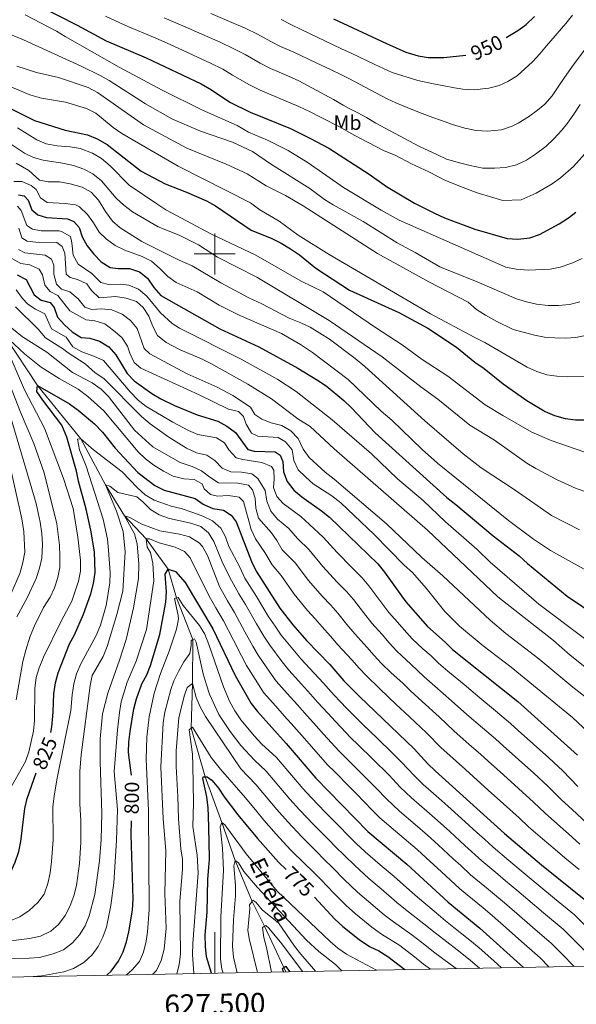
# Model space of a CAD drawing. Units: metres. Extents: x 625985 to 630495, y 4784729 to 4787782.
# Drawn here: x 627405 to 627676, y 4785135 to 4785614 of the extents above; entities that cross this region are included whole.
import ezdxf
from ezdxf.enums import TextEntityAlignment as Align

# ---------------------------------------------------------------- set-up
doc = ezdxf.new("R2010")
doc.units = ezdxf.units.M
doc.header["$MEASUREMENT"] = 0
doc.linetypes.add('DGN Style 3', pattern=[1147.6976, 819.784, -327.9136])
for name, color, linetype, lineweight in [('Nivel 11', 7, 'Continuous', 0), ('Nivel 37', 7, 'Continuous', 0), ('Nivel 4', 7, 'Continuous', 0), ('Nivel 41', 7, 'Continuous', 0), ('Nivel 43', 7, 'Continuous', 0), ('Nivel 5', 7, 'Continuous', 0), ('Nivel 61', 7, 'Continuous', 0), ('Nivel 63', 7, 'Continuous', 0)]:
    doc.layers.add(name, color=color, linetype=linetype, lineweight=lineweight)
doc.styles.add('Style-arial', font='arial.shx', dxfattribs={"bigfont": 'arialbig.shx'})
doc.styles.add('Style-Arial Narrow', font='txt')
doc.styles.add('Style-Helvetica-Narrow-Oblique', font='txt')
doc.styles.add('Style-timesi', font='timesi.shx', dxfattribs={"bigfont": 'timesibig.shx'})

msp = doc.modelspace()

# ---------------------------------------------------------------- linework, layer by layer
at = {"layer": 'Nivel 11', "color": 142, "linetype": 'DGN Style 3', "lineweight": 13}
msp.add_polyline3d([(627398.37, 4785459.3, 830), (627413.81, 4785436.01, 825), (627434.93, 4785410.04, 820), (627446.88, 4785387.66, 815), (627456.06, 4785372.54, 810), (627466.7, 4785361.39, 805), (627477.4, 4785346.67, 800), (627481.44, 4785332.58, 795), (627489.38, 4785312.32, 790), (627489.23, 4785291.04, 785), (627488.59, 4785269.19, 780), (627495.31, 4785245.54, 775), (627503.44, 4785223.3, 770), (627510.01, 4785204.87, 765), (627518.16, 4785184.92, 760), (627524.26, 4785172.89, 755), (627533.68, 4785152.84, 750), (627534.59, 4785150.68, 749.8)], dxfattribs=at)
at = {"layer": 'Nivel 4', "color": 36, "linetype": 'Continuous', "lineweight": 30, "flags": 128}
for points, elevation in [([(627414.23, 4785620.84), (627433.15, 4785611.36), (627447.18, 4785603.63), (627466.74, 4785595.41), (627493.45, 4785582.74), (627498.48, 4785579.84), (627507.41, 4785573.87), (627517.27, 4785568.9), (627536.81, 4785561), (627546.56, 4785556.19), (627555.51, 4785551.39), (627575.11, 4785538.87), (627583.51, 4785532.86), (627597.2, 4785524.76), (627606.87, 4785519.75), (627611.81, 4785517.6), (627626.52, 4785512.11), (627642.22, 4785507.48), (627647.47, 4785507.1), (627653.26, 4785507.88), (627657.99, 4785509.5), (627667.58, 4785514.62), (627672.17, 4785517.5), (627675.72, 4785520.36)], 925), ([(627641.79, 4785605.32), (627647.5, 4785608.63), (627650.94, 4785611.18), (627651.51, 4785611.61), (627655.63, 4785615.47)], 950), ([(627557.73, 4785614.31), (627583.51, 4785602.37), (627592.98, 4785598.23), (627598.97, 4785596.36), (627603.93, 4785595.55), (627611.55, 4785595.5), (627622.24, 4785596.71)], 950), ([(627379.46, 4785581.29), (627412.35, 4785564.84), (627427.23, 4785560.12), (627438.12, 4785557.86), (627442.78, 4785556.06), (627447.68, 4785553.21), (627464.27, 4785540.25), (627475.85, 4785534.16), (627486.3, 4785530.05), (627495.99, 4785525.76), (627500.43, 4785523.46), (627517.76, 4785511.48), (627527.84, 4785507.48), (627532.32, 4785505.26), (627536.87, 4785502.52), (627541.32, 4785499.48), (627549.25, 4785493.12), (627565.58, 4785482.37), (627589.64, 4785471.49), (627603.72, 4785463.8), (627617.67, 4785454.59), (627626.59, 4785447.36), (627631.04, 4785444.31), (627640.26, 4785436.78), (627651.84, 4785428.68), (627660.73, 4785423.26), (627665.33, 4785421.31), (627670.5, 4785419.84), (627675.52, 4785419.23), (627680.51, 4785419.3)], 900), ([(627404.53, 4785528.81), (627407.27, 4785528.25), (627409.2, 4785526.07), (627411.12, 4785521.46), (627414.01, 4785519.01), (627418.21, 4785517.7), (627428.39, 4785517.09), (627431.52, 4785515.77), (627434, 4785512.85), (627435.5, 4785508.32), (627437.89, 4785503.92), (627441.17, 4785499.82), (627444.8, 4785496.08), (627449.09, 4785493.41), (627453.12, 4785492.94), (627458.51, 4785492.86), (627463.39, 4785491.26), (627467.31, 4785488.16), (627470.34, 4785483.7), (627473.74, 4785479.72), (627502.52, 4785463.54), (627521.4, 4785454.84), (627540.38, 4785444.34), (627550.03, 4785438.56), (627554.17, 4785435.75), (627562.78, 4785428.73), (627566.46, 4785425.34), (627578.12, 4785413.01), (627612.9, 4785381.41), (627617.28, 4785378.06), (627635.42, 4785362.76), (627648.07, 4785353.15), (627652.17, 4785349.34), (627671.54, 4785333.53), (627685.88, 4785323.72)], 875), ([(627403.91, 4785489.85), (627408.32, 4785487.47), (627412.18, 4785480.02), (627415.56, 4785477.49), (627419.98, 4785476.27), (627421.91, 4785473.87), (627423.6, 4785469.15), (627426.9, 4785465.44), (627430.74, 4785462), (627434.99, 4785459.36), (627439.21, 4785458.94), (627444, 4785457.52), (627448.5, 4785454.78), (627451.83, 4785450.84), (627457.38, 4785441.74), (627460.9, 4785438.19), (627469.34, 4785432.02), (627473.86, 4785429.4), (627480.39, 4785426.22), (627491.54, 4785421.67), (627501.53, 4785418.55), (627505.95, 4785416.22), (627510.14, 4785413.13), (627516.16, 4785404.88), (627519.21, 4785403.94), (627529.39, 4785403.7), (627531.92, 4785402), (627533.1, 4785398.98), (627533.4, 4785393.9), (627535.28, 4785389.27), (627538.47, 4785385.01), (627542.37, 4785381.72), (627551.98, 4785375.04), (627555.88, 4785371.9), (627579.29, 4785349.13), (627582.59, 4785345.18), (627593.02, 4785330.77), (627603.45, 4785318.63), (627612.14, 4785311.09), (627615.7, 4785307.57), (627647.48, 4785282.23), (627676.52, 4785256.18)], 850), ([(627420.28, 4785267.06), (627420.78, 4785269.82), (627421.32, 4785275.05), (627421.42, 4785277.26), (627421.79, 4785285.96), (627422.55, 4785291.28), (627423.9, 4785296.1), (627429.33, 4785310.28), (627431.72, 4785314.68), (627436.1, 4785324.66), (627439.68, 4785334.66), (627440.97, 4785339.69), (627441.88, 4785344.94), (627441.47, 4785355.09), (627439.74, 4785365.63), (627437.55, 4785375.78), (627433.71, 4785389.38), (627432.8, 4785394.31), (627428.08, 4785410.79), (627425.64, 4785416.67), (627416.35, 4785428.91), (627413.55, 4785433.12), (627413.81, 4785436.01), (627429.36, 4785426.98), (627433.58, 4785423.93), (627441.56, 4785417.36), (627445.35, 4785413.32), (627451.63, 4785405.44), (627462.66, 4785393.62), (627470.94, 4785387.28), (627475.43, 4785385.07), (627490.54, 4785381.04), (627494.38, 4785378.21), (627499.12, 4785376.08), (627504.3, 4785375.24), (627508.05, 4785372.94), (627510.38, 4785369.56), (627517.88, 4785350.26), (627520.25, 4785345.64), (627531.72, 4785327.59), (627538.02, 4785319.48), (627544.74, 4785311.82), (627556.01, 4785300.2), (627562.87, 4785292.33), (627570.47, 4785284.66), (627597.04, 4785259.16), (627603.67, 4785251.89), (627607.28, 4785248.43), (627640.92, 4785217.97), (627659.06, 4785202.75), (627680.5, 4785185.45)], 825), ([(627459.48, 4785246.3), (627458.98, 4785250.02), (627457.99, 4785257.4), (627458.19, 4785262.4), (627458.82, 4785267.61), (627460.64, 4785278.61), (627461.93, 4785283.45), (627464.55, 4785290.78), (627466.93, 4785295.12), (627468.69, 4785299.8), (627473.28, 4785314.81), (627476.27, 4785330.56), (627476.51, 4785335.55), (627475.84, 4785344.14), (627477.4, 4785346.67), (627480.99, 4785345.51), (627485.7, 4785340.11), (627499.04, 4785317.62), (627509.9, 4785294.84), (627517.69, 4785281.29), (627520.83, 4785277.4), (627534.84, 4785261.8), (627549.19, 4785244.92), (627574.49, 4785218.95), (627593.55, 4785203.14), (627613.56, 4785184.61), (627629.04, 4785171.94), (627650.16, 4785152.86)], 800), ([(627293.44, 4785146.12), (627297.6, 4785148.66), (627314.25, 4785160.09), (627317.23, 4785164.1), (627319.36, 4785168.82), (627321.95, 4785173.34), (627325.7, 4785176.81), (627329.93, 4785178.16), (627345.72, 4785177.18), (627356.34, 4785177.56), (627366.72, 4785178.47), (627376.66, 4785180.44), (627386.27, 4785184.01), (627390.52, 4785186.91), (627394.58, 4785190.43), (627397.92, 4785194.15), (627400.68, 4785199.02), (627402.96, 4785204.06), (627404.7, 4785209.25), (627405.69, 4785214.15), (627407.58, 4785230.09), (627408.82, 4785234.94), (627413.11, 4785247.51)], 825), ([(627498.43, 4785150), (627496.05, 4785157.98), (627495.45, 4785162.94), (627495.43, 4785168.58), (627496.34, 4785179.77), (627496.63, 4785195.79), (627497.13, 4785201.48), (627497.48, 4785205.4), (627497.54, 4785206.13), (627497.1, 4785220.71), (627496.92, 4785226.44), (627496.8, 4785230.49), (627496.12, 4785235.8), (627494.26, 4785244.77), (627494.38, 4785245.49), (627495.31, 4785245.54), (627496.35, 4785245.59), (627498.58, 4785243.88), (627501.81, 4785240.07), (627504.54, 4785235.86), (627511.23, 4785227.15), (627520.76, 4785215.49), (627531.11, 4785204.11), (627534.85, 4785200.48)], 775), ([(627447.57, 4785149.04), (627449.71, 4785151.05), (627453.19, 4785155.9), (627455.4, 4785160.49), (627457.05, 4785165.21), (627458.26, 4785170.15), (627459.97, 4785180.68), (627460.33, 4785186.2), (627459.41, 4785217.32), (627459.51, 4785224.21)], 800), ([(627548.51, 4785186.97), (627558.49, 4785176.28), (627562.26, 4785172.77), (627570.26, 4785166.48), (627575.38, 4785163.09), (627579.89, 4785160.93), (627584.19, 4785158.19), (627592.44, 4785151.77)], 775), ([(627533.4, 4785150.66), (627532.95, 4785152.26), (627533.68, 4785152.84), (627534.38, 4785153.37), (627536.6, 4785150.72)], 750)]:
    msp.add_lwpolyline(points, dxfattribs=dict(at, elevation=elevation))
at = {"layer": 'Nivel 5', "color": 36, "linetype": 'Continuous', "lineweight": 0, "flags": 128}
for points, elevation in [([(627677.65, 4785476.68), (627672.53, 4785475.45), (627667.24, 4785474.94), (627662.24, 4785474.88), (627656.56, 4785475.57), (627651.63, 4785476.63), (627646.86, 4785478.14), (627627.68, 4785486.36), (627609.47, 4785493.7), (627597.55, 4785500.68), (627588.7, 4785505.36), (627572.25, 4785515.77), (627557.63, 4785523.86), (627553.37, 4785526.49), (627546.23, 4785531.78), (627527.61, 4785543.42), (627518.38, 4785549.89), (627508.7, 4785554.31), (627493.13, 4785559.77), (627479.53, 4785565.57), (627466.29, 4785572.96), (627448.68, 4785584.42), (627444.32, 4785586.87), (627435.12, 4785591.33), (627407.01, 4785604.15), (627365.67, 4785621.13)], 915), ([(627678.76, 4785497.8), (627673.71, 4785495.45), (627668.1, 4785493.47), (627663.2, 4785492.49), (627652.43, 4785492.02), (627646.67, 4785492.51), (627641.68, 4785493.57), (627589.8, 4785516.43), (627581.03, 4785521.24), (627562.7, 4785532.38), (627545.52, 4785544.35), (627535.68, 4785550.35), (627525.76, 4785555.34), (627516.37, 4785559.26), (627510.88, 4785562.4), (627494, 4785569.95), (627474.51, 4785579.72), (627453.6, 4785590.9), (627427.33, 4785605.71), (627423.1, 4785608.37), (627407.82, 4785616.24)], 920), ([(627680.12, 4785548.71), (627674.53, 4785542.6), (627668.26, 4785537.02), (627664.19, 4785534.06), (627656.37, 4785529.54), (627649.06, 4785526.37), (627640.23, 4785526.04), (627635.34, 4785527.48), (627627.67, 4785529.75), (627619.65, 4785532.74), (627611.95, 4785535.86), (627604.21, 4785539.87), (627595.8, 4785543.88), (627587.8, 4785548.11), (627582.4, 4785550.2), (627570.94, 4785556.08), (627566.38, 4785558.6), (627561.11, 4785561.58), (627551.52, 4785566.55), (627546.4, 4785569.05), (627541, 4785571.66), (627530.51, 4785576.13), (627522.2, 4785579.58), (627517, 4785582.21), (627508.72, 4785587.02), (627503.91, 4785589.81), (627498.03, 4785592.86), (627489.25, 4785596.86), (627480.16, 4785601.02), (627471.07, 4785605.17), (627465.55, 4785607.46), (627456.31, 4785611.29), (627446.91, 4785615.7)], 930), ([(627498.13, 4785616.91), (627507.18, 4785613.1), (627514.78, 4785609.76), (627520.88, 4785606.92), (627527.25, 4785603.39), (627532.08, 4785600.95), (627538.47, 4785598.09), (627549.37, 4785592.98), (627556.6, 4785589.58), (627561.43, 4785587.28), (627565.3, 4785585.4), (627583.97, 4785575.5), (627588.1, 4785573.51), (627596.35, 4785570.06), (627601, 4785568.23), (627606.12, 4785566.33), (627609.86, 4785565.02), (627615.66, 4785562.9), (627621.76, 4785561.17), (627627.24, 4785560.04), (627632.71, 4785559.66), (627639.46, 4785560.37), (627644.67, 4785562.12), (627647.69, 4785563.68), (627652.58, 4785566.64), (627657.09, 4785569.89), (627660.53, 4785572.9), (627664.12, 4785576.9), (627668.13, 4785582.73), (627671.25, 4785587.41), (627674.38, 4785591.86), (627685.77, 4785606.98)], 940), ([(627532.38, 4785613.98), (627537.02, 4785611.63), (627542.44, 4785609.07), (627553.55, 4785603.65), (627561.71, 4785599.84), (627566.39, 4785597.64), (627577.91, 4785592.18), (627586.33, 4785588.32), (627598.84, 4785584.33), (627606.45, 4785582.69), (627611.63, 4785581.78), (627616.73, 4785580.8), (627620.77, 4785580.1), (627626.24, 4785579.8), (627633.36, 4785580.59), (627638.35, 4785581.95), (627642.65, 4785583.84), (627647.16, 4785586.71), (627650.91, 4785589.96), (627654.66, 4785593.5), (627658.17, 4785597.35), (627661.45, 4785601.2), (627670.86, 4785612.04), (627673.99, 4785616.11)], 945), ([(627475.39, 4785614.93), (627484.54, 4785610.91), (627493.69, 4785606.89), (627502.6, 4785602.98), (627509.35, 4785599.79), (627514.8, 4785596.97), (627522.12, 4785592.8), (627527.14, 4785590.26), (627534.49, 4785587.11), (627540.98, 4785584.2), (627557.74, 4785575.19), (627562.56, 4785572.3), (627565.09, 4785570.97), (627569.68, 4785568.68), (627573.81, 4785566.32), (627578.33, 4785563.57), (627599.37, 4785552.34), (627604.19, 4785550.14), (627608.01, 4785548.29), (627612.75, 4785546.09), (627619.08, 4785544.28), (627624.26, 4785542.99), (627630.51, 4785541.72), (627636.05, 4785541.72), (627641.51, 4785542.11), (627646.81, 4785543.32), (627651.63, 4785545.67), (627656.14, 4785548.47), (627661.02, 4785552.26), (627664.99, 4785555.97), (627668.88, 4785560.12), (627671.71, 4785563.58), (627674.76, 4785568.03), (627677.73, 4785572.7)], 935), ([(627525.08, 4785533.18), (627515.75, 4785538.9), (627505.61, 4785543.62), (627486.48, 4785551.44), (627465.42, 4785562.86), (627442.92, 4785578.52), (627438.52, 4785580.88), (627424.02, 4785585.75), (627413.24, 4785588.28), (627403.71, 4785591.33)], 910), ([(627682.64, 4785440.37), (627671.86, 4785440.21), (627666.48, 4785440.48), (627661.52, 4785441.12), (627656.64, 4785442.72), (627652.06, 4785444.93), (627631.38, 4785456.92), (627626.18, 4785459.43), (627605.04, 4785470.87), (627555.74, 4785499.69), (627540.57, 4785509.18), (627531.34, 4785515.96), (627522.01, 4785521.51), (627517.41, 4785524.79), (627482.22, 4785542.64), (627454.76, 4785558.6), (627450.67, 4785561.46), (627442.12, 4785568.48), (627437.62, 4785570.68), (627427.4, 4785573.87), (627415.75, 4785575.69), (627410.14, 4785577.4), (627380.06, 4785590.07)], 905), ([(627390.33, 4785560.32), (627407.5, 4785549.03), (627411.78, 4785546.82), (627416.62, 4785545.56), (627425.94, 4785544.14)], 890), ([(627404.14, 4785561.37), (627413.48, 4785555.5), (627418.09, 4785553.56), (627423.44, 4785552.53), (627429.62, 4785552.09), (627434.55, 4785551.28), (627440.6, 4785549.07), (627444.87, 4785546.47)], 895), ([(627403.48, 4785544.2), (627409.61, 4785540.64), (627414.69, 4785535.86), (627418.95, 4785535.01), (627424.57, 4785535.1), (627429.74, 4785534.11), (627435.54, 4785532.52)], 885), ([(627425.94, 4785544.14), (627431.28, 4785543.01), (627436.31, 4785541.26), (627440.74, 4785538.95), (627444.95, 4785535.61), (627452.01, 4785527.06), (627455.72, 4785523.71), (627459.99, 4785520.46), (627472.53, 4785513.1), (627482.65, 4785509.07), (627492.12, 4785504.42), (627501.32, 4785498.34), (627520.45, 4785488.75), (627555.75, 4785467.62), (627581.45, 4785449.86), (627600.34, 4785435.26), (627608.62, 4785429.26), (627624.18, 4785416.68), (627636.1, 4785409.37), (627651.91, 4785398.21), (627656.18, 4785395.61), (627666.27, 4785390.24), (627675.8, 4785385.93), (627681.56, 4785383.87)], 890), ([(627444.87, 4785546.47), (627449.15, 4785542.85), (627458.44, 4785533.38), (627471.79, 4785524.32), (627476.23, 4785521.5), (627498.45, 4785509.52), (627520.01, 4785499.32), (627542.04, 4785486.79), (627552.74, 4785481.48), (627578.22, 4785464.15), (627591.26, 4785455.68), (627600.88, 4785448.61), (627613.47, 4785440.44), (627631.64, 4785426.64), (627640.12, 4785421.35), (627654.33, 4785413.18), (627663.63, 4785409.23), (627680.12, 4785403.59)], 895), ([(627402.24, 4785535.29), (627406.18, 4785535.2), (627410.77, 4785533.29), (627413.07, 4785531.35), (627415.26, 4785527.28), (627418.48, 4785525.05), (627427.3, 4785524.58), (627432.24, 4785523.84), (627434.3, 4785522.86), (627438.16, 4785519.12), (627441.1, 4785515.06), (627443.75, 4785510.54), (627447.39, 4785507.12), (627451.65, 4785504.03)], 880), ([(627435.54, 4785532.52), (627439.89, 4785530.07), (627443.51, 4785526.16), (627446.8, 4785520.69), (627450.21, 4785515.88), (627454.06, 4785512.7), (627464.48, 4785506.07), (627482.64, 4785496.87), (627489, 4785494.19), (627503, 4785485.88), (627516.57, 4785478.56), (627522.93, 4785475.66), (627536.26, 4785468.78), (627541.89, 4785466.52), (627546.37, 4785464.31), (627555.82, 4785458.53), (627568.4, 4785449.1), (627573.03, 4785445.27), (627602.27, 4785418.82), (627620.88, 4785402.7), (627629.64, 4785395.97), (627646.19, 4785385), (627663.81, 4785372.76), (627677.43, 4785365.82)], 885), ([(627681.11, 4785460.47), (627675.64, 4785459.38), (627670.65, 4785459.03), (627665.45, 4785459.11), (627660.44, 4785459.56), (627655.52, 4785460.48), (627645.24, 4785463.21), (627637.21, 4785467.04), (627631.73, 4785470.15), (627627.42, 4785472.99), (627623.28, 4785476.45), (627604.23, 4785486.36), (627579.14, 4785500.26), (627543.07, 4785523.42), (627534.38, 4785528.38), (627525.08, 4785533.18)], 910), ([(627404.04, 4785523.25), (627405.89, 4785521.07), (627408.66, 4785513.75), (627411.34, 4785511.97), (627415.53, 4785511.27), (627424.41, 4785511.25), (627425.55, 4785510.96), (627429.9, 4785508.48), (627430.57, 4785505.42), (627431.19, 4785499.35), (627433.65, 4785494.99), (627440.28, 4785490.53), (627444.6, 4785486.04), (627448.4, 4785485.18), (627454.25, 4785485.27), (627458.28, 4785484.8), (627462.86, 4785482.8)], 870), ([(627404.65, 4785512.55), (627406.25, 4785507.82), (627408.77, 4785506.24), (627412.95, 4785505.77), (627423.28, 4785505.54), (627425.81, 4785503.6), (627427.15, 4785500.36), (627427.76, 4785490.13), (627429.61, 4785488.48), (627433.26, 4785487.47), (627437.82, 4785485.42), (627440.1, 4785482.18), (627443.76, 4785478.67), (627451.68, 4785479.24), (627456.93, 4785478.48), (627461.97, 4785476.8), (627465.28, 4785473.89), (627467.99, 4785469.7), (627469.89, 4785464.7), (627472.23, 4785460.28), (627476.39, 4785456.81), (627483.19, 4785453.28), (627493.66, 4785448.95), (627498.13, 4785446.73), (627516.16, 4785436.6), (627527.65, 4785429.41), (627540.48, 4785419.81), (627546.38, 4785415.94)], 865), ([(627404.58, 4785502.08), (627407.64, 4785500.45), (627417.53, 4785499.38), (627420.67, 4785497.38), (627421.77, 4785494.59), (627421.68, 4785490.18), (627422.97, 4785485.19), (627425.51, 4785482.87), (627429.56, 4785481.49), (627433.55, 4785478.21), (627436.88, 4785474.16), (627440.16, 4785472.99), (627444.79, 4785473.21), (627450.03, 4785472.83), (627454.92, 4785470.63), (627458.99, 4785467.57), (627462.21, 4785463.74), (627465.64, 4785454.01), (627468.42, 4785451.32), (627486.65, 4785441.58), (627501.23, 4785435.15), (627508.8, 4785431.18), (627517.46, 4785425.39)], 860), ([(627451.65, 4785504.03), (627456.26, 4785501.84), (627464.73, 4785498.71), (627469.2, 4785496.47), (627473.51, 4785492.72), (627477.17, 4785489.02), (627481.27, 4785486.14), (627491.55, 4785481.49), (627502.12, 4785475.12), (627511.98, 4785470.12), (627532.5, 4785461.26), (627541.73, 4785455.9), (627547.56, 4785452.1), (627564.91, 4785438.84), (627581.04, 4785423.46), (627586.16, 4785419.11), (627600.93, 4785404.86), (627608.38, 4785398.19), (627643.01, 4785370.35), (627655.04, 4785361.21), (627663.4, 4785355.74), (627687, 4785342.5)], 880), ([(627401.32, 4785497.83), (627405.61, 4785495.25), (627410.1, 4785494.7), (627414.61, 4785492.56), (627416.24, 4785489.85), (627417.38, 4785484.86), (627419.93, 4785481.63), (627423.61, 4785479.79), (627429.48, 4785472.36), (627437.52, 4785467.92), (627441.71, 4785467.38), (627446.48, 4785465.89), (627450.73, 4785462.8), (627454.81, 4785459.3), (627457.65, 4785455.18), (627458.79, 4785451.76), (627460.89, 4785447.23), (627464.14, 4785444.48), (627492.42, 4785431.46), (627506.64, 4785424.38), (627511.6, 4785423.31), (627513.98, 4785420.92), (627515.25, 4785417.21), (627517.9, 4785412.77), (627521.03, 4785411.3), (627530.84, 4785410.61), (627534.51, 4785408.54), (627537.61, 4785404.71), (627538.44, 4785399.41)], 855), ([(627403.34, 4785482.45), (627406.51, 4785478.25), (627409.06, 4785475.48), (627412.82, 4785473.03), (627417.34, 4785470.89), (627420.59, 4785463.61), (627427.82, 4785459.51), (627431, 4785454.85), (627435.34, 4785452.36), (627441.24, 4785450.29), (627445.98, 4785448.16), (627458.81, 4785432.87), (627462.81, 4785428.9), (627466.7, 4785425.76), (627479.58, 4785418.17), (627487.25, 4785414.07), (627491.84, 4785412.07), (627500.89, 4785410.48), (627504.73, 4785408.03), (627506.83, 4785404.64), (627510.38, 4785400.82), (627513.73, 4785399.88), (627523.01, 4785398.5), (627527.64, 4785396.62), (627528.69, 4785394.71), (627528.9, 4785390.47), (627528.66, 4785386.29), (627530.24, 4785381.91), (627533.25, 4785378.61), (627541.91, 4785372.16), (627546.17, 4785368.31), (627552.69, 4785362.17), (627559.64, 4785354.67), (627566.64, 4785347.47), (627571.69, 4785342.45), (627575.02, 4785338.5), (627580.41, 4785331.3), (627584.76, 4785325.54), (627588.88, 4785320.87), (627592.2, 4785317.01), (627596.04, 4785312.66), (627601.32, 4785307.82), (627605.25, 4785304.41), (627608.82, 4785300.91), (627613.39, 4785297.03), (627621.35, 4785290.41), (627628.93, 4785283.96), (627636.65, 4785277.61), (627643.9, 4785271.45), (627647.62, 4785268.11), (627655.06, 4785261.43), (627662.5, 4785254.74), (627669.4, 4785248.54), (627676.62, 4785240.93)], 845), ([(627462.86, 4785482.8), (627467.02, 4785479.39), (627473.59, 4785471.28), (627479.28, 4785466.2), (627482.88, 4785463.9), (627512.85, 4785448.74), (627530.7, 4785438.87), (627539.64, 4785432.98), (627557.11, 4785419.22), (627576.29, 4785402.68), (627588.96, 4785390.52), (627601.42, 4785380.08), (627612.24, 4785369.7), (627627.68, 4785356.11), (627633.97, 4785350.04), (627657.72, 4785329.59), (627698.81, 4785298.59)], 870), ([(627403.03, 4785474.23), (627414.14, 4785463.44), (627417.73, 4785459.21), (627426.46, 4785453.72), (627428.16, 4785452.22), (627437.05, 4785446.51), (627441.82, 4785442.18), (627446.01, 4785439.45), (627464.32, 4785420.89), (627468.62, 4785417.32), (627477.66, 4785410.89), (627486.32, 4785405.48), (627491.13, 4785403.27), (627496.24, 4785402.13), (627500.07, 4785399.53), (627503.62, 4785395.79), (627507.82, 4785394.03), (627513.06, 4785393.8), (627518, 4785393.02), (627521, 4785390.73), (627524.58, 4785384.94), (627525.42, 4785379.71), (627527.38, 4785374.88), (627530.49, 4785370.96), (627536.08, 4785366.34), (627540.36, 4785361.59), (627545.92, 4785355.93), (627552.66, 4785347.9), (627559.48, 4785340.47), (627564.1, 4785335.77), (627567.45, 4785331.83), (627572.36, 4785325.53), (627576.49, 4785320.32), (627581.48, 4785314.76), (627584.87, 4785310.84), (627588.63, 4785306.68), (627595.41, 4785300.3), (627601.94, 4785294.25), (627607.17, 4785289.61), (627615.27, 4785282.59), (627622.62, 4785275.95), (627630.23, 4785269.48), (627636.6, 4785264.02), (627640.31, 4785260.67), (627647.75, 4785253.98), (627655.18, 4785247.29), (627662.28, 4785240.9)], 840), ([(627398.65, 4785465.99), (627406.43, 4785459.7), (627418.26, 4785452.17), (627430.86, 4785442.35), (627440.37, 4785437.22), (627444.82, 4785434.17), (627448.36, 4785430.64), (627460.96, 4785414.25), (627469.83, 4785406.07), (627483.22, 4785398.48), (627489.03, 4785396.48), (627493.61, 4785394.48), (627497.63, 4785391.34), (627501.87, 4785388.55), (627511.24, 4785388.38), (627516.42, 4785387.4), (627518.43, 4785385.15), (627519.7, 4785381.22), (627520.08, 4785376.22), (627521.38, 4785371.39), (627527.63, 4785364.27), (627530.25, 4785360.51), (627532.86, 4785356.04), (627539.15, 4785349.69), (627545.68, 4785341.13), (627552.33, 4785333.48), (627556.5, 4785329.08), (627559.88, 4785325.16), (627564.31, 4785319.76), (627568.23, 4785315.09), (627574.09, 4785308.65), (627577.54, 4785304.67), (627581.21, 4785300.71), (627585.82, 4785296.16), (627591.46, 4785291.07), (627595.05, 4785287.59), (627600.95, 4785282.19), (627609.19, 4785274.78), (627616.3, 4785267.93), (627623.82, 4785261.34), (627629.3, 4785256.58), (627633.01, 4785253.24), (627640.44, 4785246.54), (627647.86, 4785239.84), (627655.16, 4785233.26), (627660.69, 4785227.84), (627666.69, 4785222.57), (627672.09, 4785217.8), (627677.6, 4785212.72)], 835), ([(627399.44, 4785237.74), (627407.94, 4785253.01), (627409.5, 4785257.76), (627411.9, 4785267.72), (627412.35, 4785272.9), (627412.58, 4785288.46), (627413.18, 4785293.86), (627414.62, 4785298.65), (627416.76, 4785303.78), (627425.38, 4785321.37), (627430.55, 4785331.02), (627433.82, 4785340.7), (627434.7, 4785345.63), (627434.7, 4785351.03), (627433.43, 4785362.11), (627431.1, 4785376.12), (627426.4, 4785390.78), (627417.21, 4785415.26), (627407.4, 4785433.85), (627396.94, 4785458.3)], 830), ([(627400.13, 4785458.19), (627407.55, 4785451.42), (627415.66, 4785444.9), (627424.32, 4785439.43), (627433.55, 4785434.21), (627438.34, 4785430.59), (627446.12, 4785423.64), (627462.73, 4785403.69), (627466.35, 4785400.24), (627470.46, 4785397.22), (627475.02, 4785394.23), (627479.84, 4785391.87), (627485.02, 4785390.58), (627490.04, 4785390.2), (627493.94, 4785388.13), (627494.88, 4785385.72), (627497.96, 4785382.88), (627501.39, 4785382.09), (627506.7, 4785382.4), (627511.95, 4785381.64), (627514.03, 4785379.47), (627517.8, 4785365.93), (627519.9, 4785361.39), (627524.42, 4785354.69), (627527.89, 4785348.73), (627532.38, 4785343.44), (627538.7, 4785334.36), (627545.18, 4785326.48), (627548.91, 4785322.4), (627552.31, 4785318.49), (627556.27, 4785313.99), (627559.96, 4785309.86), (627566.69, 4785302.54), (627570.21, 4785298.5), (627573.8, 4785294.74), (627579.95, 4785288.68), (627584.57, 4785284.4), (627588.17, 4785280.93), (627594.72, 4785274.76), (627603.11, 4785266.97), (627609.99, 4785259.91), (627617.4, 4785253.21), (627621.99, 4785249.15), (627625.7, 4785245.8), (627633.12, 4785239.09), (627640.54, 4785232.39), (627648.04, 4785225.61), (627652.72, 4785221.3), (627659.55, 4785215.45), (627665.58, 4785210.28), (627670.28, 4785206.17), (627677.24, 4785200.46)], 830), ([(627403.47, 4785283.01), (627406.61, 4785301.66), (627408.05, 4785307.15), (627410.15, 4785313.94), (627412.35, 4785318.98), (627416.79, 4785328), (627419.89, 4785332.98), (627422.1, 4785337.5), (627423.7, 4785342.53), (627424.66, 4785347.44), (627424.69, 4785352.78), (627424.45, 4785358.33), (627423.24, 4785368.64), (627417.06, 4785393.51), (627411.96, 4785407.72), (627405.51, 4785422.96), (627398.35, 4785441.24)], 835), ([(627403.71, 4785323.33), (627408.81, 4785332.67), (627413.08, 4785342.07), (627414.82, 4785347.1), (627415.97, 4785351.97), (627416.17, 4785358.64), (627415.85, 4785363.96), (627415.09, 4785369.53), (627413.22, 4785378.59), (627399.76, 4785424.13)], 840), ([(627517.46, 4785425.39), (627519.57, 4785421.78), (627522.86, 4785419.55), (627527.55, 4785417.81), (627532.63, 4785416.5), (627536.99, 4785413.98), (627540.54, 4785410.17), (627543.12, 4785405.04), (627545.97, 4785400.93), (627553.72, 4785393.75), (627558.12, 4785390.32), (627583.52, 4785368.59), (627600.73, 4785352.32), (627611, 4785343.33), (627633.94, 4785321.72), (627641.61, 4785315.3), (627657.64, 4785302.98), (627674.26, 4785289.17), (627683.03, 4785282.36)], 860), ([(627546.38, 4785415.94), (627558.08, 4785405.11), (627603.53, 4785365.62), (627637.75, 4785333.08), (627664.83, 4785311.86), (627672.98, 4785304.76), (627703.02, 4785280.68)], 865), ([(627400.54, 4785175.51), (627405.26, 4785177.5), (627409.68, 4785180.48), (627414.04, 4785184.47), (627417.02, 4785188.48), (627418.83, 4785193.66), (627420.04, 4785198.83), (627420.68, 4785204.33), (627421.39, 4785214.85), (627421.21, 4785230.88), (627421.88, 4785236.3), (627423.32, 4785244.89), (627429.97, 4785277.86), (627430.62, 4785285.46), (627431.45, 4785290.87), (627432.79, 4785295.68), (627434.84, 4785300.58), (627442.32, 4785314.35), (627444.4, 4785319.37), (627447.21, 4785328.97), (627448.94, 4785340.02), (627449.18, 4785345.01), (627448.41, 4785355.8), (627447.8, 4785361.18), (627445.74, 4785370.99), (627437.48, 4785396.71), (627434.25, 4785404.71), (627433.19, 4785409.78), (627434.93, 4785410.04), (627441.01, 4785404.74), (627455.05, 4785393.99), (627462.23, 4785386.37), (627466.23, 4785382.79), (627470.52, 4785380.22), (627478.76, 4785377.28), (627483.61, 4785376.06), (627489.29, 4785374.17), (627494.25, 4785372.34), (627498.91, 4785370.14), (627503.06, 4785366.48), (627505.18, 4785362.33), (627506.89, 4785357.63), (627512.18, 4785347.53), (627514.69, 4785342.26), (627520.3, 4785333.28), (627526.05, 4785323.79), (627529.36, 4785318.82), (627532.4, 4785314.55), (627538.77, 4785306.68), (627542.12, 4785302.84), (627546.2, 4785298.44), (627552.94, 4785291.13), (627556.47, 4785287.11), (627560.73, 4785282.62), (627564.64, 4785278.56), (627571.98, 4785271.17), (627579.15, 4785264.2), (627586.32, 4785257.22), (627590.95, 4785252.73), (627596.96, 4785246.2), (627601.49, 4785241.89), (627608.96, 4785235.25), (627613.43, 4785231.32), (627620.09, 4785225.27), (627627.49, 4785218.54), (627631.19, 4785215.17), (627635.45, 4785211.3), (627643.12, 4785204.89), (627653.05, 4785196.59), (627657.65, 4785192.74), (627665.36, 4785186.37), (627674.97, 4785178.45), (627681.42, 4785172.17)], 820), ([(627400.89, 4785334.45), (627405.14, 4785344.53), (627406.66, 4785349.79), (627407.57, 4785354.89), (627407.09, 4785364.96), (627406.12, 4785371.04), (627399.69, 4785400.1)], 845), ([(627538.44, 4785399.41), (627540.56, 4785394.96), (627544.1, 4785391.45), (627547.9, 4785388.2), (627556.92, 4785382.3), (627561.37, 4785378.95), (627577.62, 4785363.39), (627592.19, 4785348.58), (627596.26, 4785344.92), (627602.82, 4785337.36), (627611.94, 4785326.05), (627619.05, 4785318.81), (627630.57, 4785309.23), (627644.16, 4785298.93), (627674.14, 4785274.4), (627702.44, 4785247.9)], 855), ([(627400.86, 4785165.75), (627409.97, 4785166.96), (627415.27, 4785168.09), (627420.32, 4785170.44), (627424.08, 4785173.74), (627427.19, 4785178.14), (627429.54, 4785182.55), (627431.45, 4785187.61), (627432.82, 4785192.72), (627434.26, 4785203.37), (627434.86, 4785213.63), (627434.87, 4785224.09), (627434.36, 4785232.43), (627434.43, 4785248.09), (627435.07, 4785256.22), (627439.36, 4785289.92), (627440.44, 4785294.8), (627445.7, 4785304.09), (627447.61, 4785309.04), (627452.35, 4785324.56), (627455.31, 4785335.94), (627456.47, 4785354.99), (627455.5, 4785364.97), (627452.28, 4785374.86), (627446.88, 4785387.66), (627448.94, 4785386.94), (627452.9, 4785383.86), (627462.07, 4785381.82), (627464.99, 4785379.35), (627468.69, 4785375.61), (627472.98, 4785373.04), (627478.08, 4785371.2), (627488.38, 4785368.99), (627493.26, 4785367.4), (627497.02, 4785364.34), (627499.64, 4785360.07), (627503.67, 4785350.24), (627507.24, 4785342.84), (627511.76, 4785334.63), (627514.98, 4785329.37), (627520.37, 4785319.99), (627523.93, 4785314.01), (627526.77, 4785309.62), (627532.8, 4785301.56), (627536.01, 4785297.45), (627540.69, 4785292.25), (627546.58, 4785285.84), (627550.06, 4785281.89), (627555.06, 4785276.46), (627558.8, 4785272.46), (627566.28, 4785264.61), (627569.84, 4785261.1), (627576.96, 4785254.08), (627584.87, 4785246.3), (627590.25, 4785240.51), (627595.7, 4785235.36), (627603.23, 4785228.78), (627608.46, 4785224.27), (627614.37, 4785218.89), (627621.76, 4785212.14), (627629.98, 4785204.63), (627637.67, 4785198.24), (627641.51, 4785195.04), (627647.05, 4785190.42), (627652.35, 4785185.86), (627659.99, 4785179.41), (627669.45, 4785171.44), (627675.13, 4785165.82), (627682.3, 4785158.6)], 815), ([(627393.77, 4785157.19), (627409.73, 4785157.3), (627414.71, 4785157.68), (627421.42, 4785159.44), (627426.37, 4785161.31), (627430.8, 4785164.75), (627434.24, 4785168.75), (627436.98, 4785173.04), (627438.88, 4785177.93), (627441.62, 4785188.3), (627444.03, 4785204.73), (627444.85, 4785215.05), (627445.06, 4785227.82), (627444.31, 4785252.93), (627444.34, 4785264.09), (627445.48, 4785276.19), (627447.99, 4785286.33), (627453.68, 4785302.28), (627456.94, 4785312.42), (627460.51, 4785327.81), (627462.88, 4785342.05), (627463.16, 4785349.04), (627462.33, 4785358.97), (627461.05, 4785363.81), (627456.06, 4785372.54), (627458.65, 4785371.74), (627464.62, 4785368.57), (627473.37, 4785365.25), (627482.91, 4785363.68), (627487.7, 4785362.26), (627492.45, 4785359.49), (627494.09, 4785357.69), (627496.42, 4785353.27), (627502.31, 4785338.14), (627506.17, 4785331.23), (627509.67, 4785325.45), (627514.7, 4785316.19), (627518.5, 4785309.19), (627521.15, 4785304.7), (627526.83, 4785296.43), (627529.9, 4785292.06), (627535.18, 4785286.06), (627540.22, 4785280.54), (627543.66, 4785276.67), (627549.4, 4785270.3), (627552.97, 4785266.37), (627560.58, 4785258.04), (627567.66, 4785250.98), (627574.73, 4785243.91), (627578.79, 4785239.87), (627583.54, 4785234.82), (627589.91, 4785228.83), (627597.5, 4785222.31), (627603.49, 4785217.23), (627608.66, 4785212.5), (627616.02, 4785205.74), (627619.71, 4785202.36), (627624.5, 4785197.95), (627632.21, 4785191.58), (627641.05, 4785184.26), (627647.06, 4785178.99), (627654.62, 4785172.45), (627663.92, 4785164.43), (627668.84, 4785159.46), (627674.8, 4785153.33)], 810), ([(627409.63, 4785148.32), (627415.98, 4785148.72), (627426.61, 4785150.64), (627431.34, 4785152.24), (627436.26, 4785155.19), (627440.46, 4785158.9), (627443.36, 4785163.04), (627445.6, 4785167.5), (627447.39, 4785172.49), (627449.45, 4785183), (627450.87, 4785194.05), (627452.27, 4785214.59), (627452.7, 4785229.61), (627451.14, 4785248.18), (627452.66, 4785268.4), (627453.67, 4785276.92), (627454.58, 4785282.02), (627457.47, 4785291.67), (627461.73, 4785301.79), (627466.85, 4785317.27), (627470.34, 4785341), (627469.91, 4785349.59), (627468.77, 4785354.66), (627467.14, 4785357.37), (627466.7, 4785361.39), (627468.3, 4785361.33), (627472.91, 4785359.42), (627480.73, 4785357.34), (627485.39, 4785355.21), (627488.09, 4785352.13), (627497.38, 4785333.44), (627500.58, 4785327.84), (627504.36, 4785321.53), (627509.02, 4785312.39), (627513.08, 4785304.38), (627515.52, 4785299.77), (627520.86, 4785291.3), (627523.8, 4785286.67), (627529.68, 4785279.87), (627533.87, 4785275.25), (627537.26, 4785271.45), (627543.74, 4785264.15), (627547.14, 4785260.28), (627554.88, 4785251.48), (627558.4, 4785247.92), (627565.42, 4785240.81), (627568.94, 4785237.25), (627572.71, 4785233.44), (627576.83, 4785229.12), (627580.32, 4785225.54), (627587.94, 4785219.07), (627598.52, 4785210.19), (627602.94, 4785206.12), (627610.29, 4785199.35), (627619.03, 4785191.28), (627622.9, 4785188.1), (627630.62, 4785181.75), (627635.04, 4785178.1), (627641.76, 4785172.11), (627649.25, 4785165.49), (627658.4, 4785157.42), (627662.56, 4785153.1)], 805), ([(627639.51, 4785152.66), (627635.82, 4785156.03), (627628.6, 4785162.42), (627624.2, 4785166.11), (627616.37, 4785172.32), (627612.36, 4785175.56), (627607.69, 4785179.33), (627598.72, 4785186.98), (627594.76, 4785190.38), (627587.29, 4785197.07), (627580.52, 4785202.76), (627573.24, 4785209.07), (627568.8, 4785213.08), (627564.47, 4785217.48), (627560.96, 4785221.04), (627553.94, 4785228.16), (627546.96, 4785235.43), (627542.86, 4785239.82), (627535.51, 4785248.53), (627530.08, 4785254.94), (627522.74, 4785261.69), (627519.36, 4785265.37), (627512.72, 4785273.31), (627509.84, 4785277.6), (627507.27, 4785282.34), (627504.28, 4785289.28), (627497.13, 4785310.03), (627495.13, 4785314.91), (627492.53, 4785319.18), (627484.72, 4785328.93), (627482.31, 4785332.84), (627481.44, 4785332.58), (627480.49, 4785332.28), (627482.28, 4785324.11), (627482.33, 4785322.3), (627481.4, 4785317.34), (627477.85, 4785306.73), (627473.56, 4785295.81), (627470.54, 4785286.28), (627468.13, 4785274.78), (627467.02, 4785264.94), (627466.61, 4785254.11), (627467.74, 4785229), (627468.15, 4785180.87), (627467.32, 4785170.08), (627466.69, 4785165.66), (627465.43, 4785160.33), (627463.43, 4785155.74), (627459.92, 4785151.59), (627457.1, 4785149.22)], 795), ([(627628.83, 4785152.46), (627624.46, 4785156.26), (627619.36, 4785160.28), (627611.43, 4785166.37), (627607.29, 4785169.69), (627601.81, 4785174.04), (627592.89, 4785181.01), (627588.64, 4785184.4), (627581.04, 4785190.99), (627575.02, 4785196.14), (627568.15, 4785202.37), (627563.12, 4785207.21), (627558.82, 4785211.52), (627555.29, 4785215.07), (627548.24, 4785222.15), (627541.26, 4785229.52), (627536.54, 4785234.72), (627529.44, 4785243.18), (627525.05, 4785248.4), (627519.39, 4785253.6), (627512.78, 4785260.86), (627507.52, 4785267.57), (627501.98, 4785275.89), (627497.5, 4785285.84), (627495.78, 4785290.86), (627494.4, 4785295.67), (627490.98, 4785311.03), (627490.12, 4785312.69), (627489.38, 4785312.32), (627488.54, 4785311.9), (627488.57, 4785309.63), (627487.87, 4785305.59), (627484.97, 4785301.45), (627482.34, 4785296.85), (627480.17, 4785292.35), (627478.72, 4785288.07), (627475.78, 4785277.08), (627474.89, 4785271.81), (627473.8, 4785250.45), (627474.86, 4785225.14), (627476.17, 4785209.67), (627475.7, 4785188.72), (627476.33, 4785171.85), (627475.34, 4785161.69), (627474.03, 4785156.12), (627471.66, 4785151.35), (627469.74, 4785149.45)], 790), ([(627481.65, 4785149.68), (627482.76, 4785154.03), (627483.3, 4785159.42), (627483.05, 4785184.88), (627484.41, 4785200.7), (627484.26, 4785205.55), (627483.53, 4785210.5), (627482.38, 4785225.19), (627482.14, 4785235.97), (627481.32, 4785250.53), (627481.33, 4785258.26), (627482.48, 4785274.5), (627485.29, 4785285.29), (627486.67, 4785289.03), (627489.23, 4785291.04), (627490.92, 4785284.15), (627492.95, 4785279.58), (627495.53, 4785274.87), (627512.72, 4785249.53), (627520.03, 4785241.86), (627523.37, 4785237.84), (627530.21, 4785229.61), (627535.54, 4785223.61), (627542.53, 4785216.14), (627549.62, 4785209.09), (627553.17, 4785205.57), (627557.43, 4785201.34), (627563.06, 4785195.68), (627569.51, 4785189.52), (627574.78, 4785184.92), (627582.51, 4785178.43), (627587.05, 4785175.03), (627595.94, 4785168.76), (627602.22, 4785163.81), (627606.5, 4785160.42), (627614.51, 4785154.46), (627617.45, 4785152.25)], 785), ([(627489.88, 4785149.84), (627489.2, 4785159.15), (627489.39, 4785164.54), (627492.03, 4785198.91), (627491.46, 4785207.38), (627489.43, 4785221.46), (627489.7, 4785232.89), (627489.44, 4785251.18), (627489.13, 4785256.57), (627487.59, 4785268.39), (627488.59, 4785269.19), (627489.24, 4785269.7), (627498.34, 4785255.03), (627502.82, 4785249.33), (627515.01, 4785235.31), (627520.48, 4785228.63), (627523.88, 4785224.51), (627529.83, 4785217.7), (627536.82, 4785210.12), (627543.96, 4785203.12), (627547.52, 4785199.62), (627551.74, 4785195.47), (627557.97, 4785188.98), (627564, 4785182.9), (627568.52, 4785178.84), (627576.38, 4785172.46), (627581.22, 4785169.06), (627590.06, 4785163.47), (627597.15, 4785157.93), (627601.56, 4785154.47), (627604.97, 4785152.01)], 780), ([(627662.28, 4785240.9), (627668.66, 4785234.38), (627673.84, 4785229.68), (627678.61, 4785225.33), (627684.93, 4785219.28), (627690.25, 4785214.73), (627698.56, 4785207.5), (627706.3, 4785200.24), (627711.73, 4785195.56), (627719.49, 4785189.36), (627726.57, 4785183.61), (627734.05, 4785176.05), (627741.46, 4785167.79), (627746.17, 4785163.97), (627751.23, 4785159.91), (627754.95, 4785155.13), (627755.11, 4785154.85)], 840), ([(627504.04, 4785150.1), (627503.5, 4785151.93), (627502.75, 4785156.88), (627503.05, 4785177.48), (627504.24, 4785199.99), (627503.85, 4785210.85), (627502.63, 4785221.24), (627503.44, 4785223.3), (627504.9, 4785222.18), (627505.9, 4785220.98), (627515.35, 4785208.06), (627530.35, 4785190), (627556.14, 4785165.46), (627559.97, 4785162.25), (627564.18, 4785159.33), (627578.74, 4785151.52)], 770), ([(627510.91, 4785150.23), (627509.15, 4785157.85), (627508.65, 4785163.15), (627509.22, 4785176.01), (627510.19, 4785187.64), (627510.19, 4785192.65), (627509.36, 4785202.2), (627510.01, 4785204.87), (627511.54, 4785203.68), (627514.23, 4785199.46), (627520.76, 4785191.65), (627544.72, 4785166.03), (627550.6, 4785160.6), (627558.74, 4785154.33), (627561.79, 4785151.19)], 765), ([(627548.98, 4785150.95), (627541.88, 4785159.31), (627538.79, 4785163.23), (627531.07, 4785174.45), (627523.2, 4785180.69), (627520.03, 4785184.6), (627518.57, 4785185.48), (627518.16, 4785184.92), (627517.01, 4785183.34), (627517.11, 4785181.36), (627516.13, 4785170.95), (627516.73, 4785166.87), (627520.75, 4785150.42)], 760), ([(627527.56, 4785150.55), (627525.21, 4785162.5), (627523.92, 4785167.42), (627523.24, 4785172.19), (627524.26, 4785172.89), (627524.82, 4785173.28), (627526.28, 4785172.01), (627532.7, 4785164.24), (627542.69, 4785150.83)], 755)]:
    msp.add_lwpolyline(points, dxfattribs=dict(at, elevation=elevation))
at = {"layer": 'Nivel 61', "color": 250, "linetype": 'Continuous', "lineweight": 0}
msp.add_3dface([(626925.9, 4785139.17), (626882.72, 4787452.8), (630266.4, 4787516.79), (630310.74, 4785203.15)], dxfattribs=at)
at = {"layer": 'Nivel 63', "color": 7, "linetype": 'Continuous', "lineweight": 0}
for p, q in [((627500.01, 4785490), (627500.01, 4785510)), ((627490.01, 4785500), (627510.01, 4785500)), ((627500.01, 4785150.02), (627500.01, 4785170.02))]:
    msp.add_line(p, q, dxfattribs=at)
msp.add_3dface([(626041.14, 4784728.63), (625984.97, 4787698.15), (630439.19, 4787782.35), (630495.36, 4784812.83)], dxfattribs=at)

# ---------------------------------------------------------------- texts
at = {"layer": 'Nivel 37', "color": 92, "linetype": 'Continuous', "lineweight": 0, "style": 'Style-Arial Narrow'}
msp.add_text('Mb', height=7, dxfattribs=at).set_placement((627564.6, 4785563.84, 931.78), align=Align.MIDDLE_CENTER)
at = {"layer": 'Nivel 41', "color": 27, "linetype": 'Continuous', "lineweight": 0, "style": 'Style-Helvetica-Narrow-Oblique'}
for s, rotation, p in [('950', 25, (627632.33, 4785600.34, 950)), ('825', 67, (627417.37, 4785257.01, 825)), ('800', 89, (627459.66, 4785235.26, 800)), ('775', 315.8381, (627540.93, 4785194.57, 775))]:
    msp.add_text(s, height=7, rotation=rotation, dxfattribs=at).set_placement(p, align=Align.MIDDLE_CENTER)
at = {"layer": 'Nivel 43', "color": 142, "linetype": 'Continuous', "lineweight": 0, "style": 'Style-timesi'}
msp.add_text('Erreka', height=8, rotation=294.8667, dxfattribs=at).set_placement((627516.61, 4785203.88, 768.66))
at = {"layer": 'Nivel 63', "color": 7, "linetype": 'Continuous', "lineweight": 0, "style": 'Style-arial'}
msp.add_text('627.500', height=10, rotation=1.0829, dxfattribs=at).set_placement((627500.01, 4785140.03), align=Align.TOP_CENTER)

doc.saveas('drawing.dxf')
